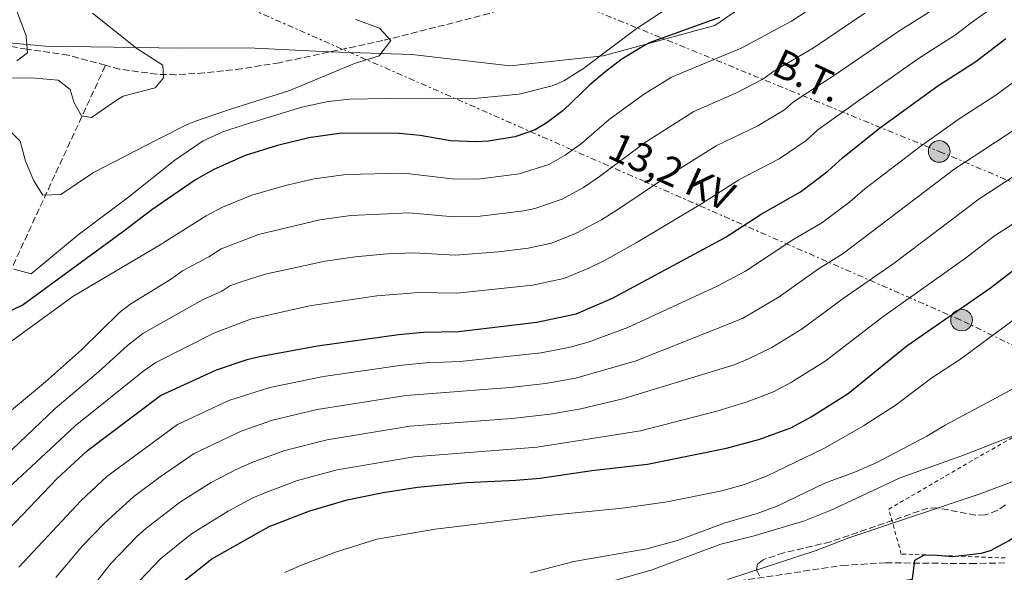
# Model space of a CAD drawing. Units: metres. Extents: x 600018 to 603443, y 4770806 to 4773170.
# Drawn here: x 600392 to 600650, y 4772707 to 4772852 of the extents above; entities that cross this region are included whole.
import ezdxf
from ezdxf.enums import TextEntityAlignment as Align

# ---------------------------------------------------------------- set-up
doc = ezdxf.new("R2010")
doc.units = ezdxf.units.M
doc.header["$MEASUREMENT"] = 0
for name, pattern in [('DGN Style 2', [1.739922, 1.043953, -0.695969]), ('DGN Style 3', [2.435891, 1.739922, -0.695969]), ('DGN Style 7', [3.479844, 1.56593, -0.695969, 0.521977, -0.695969])]:
    doc.linetypes.add(name, pattern=pattern)
for name, color, linetype, lineweight in [('Barranco lineal', 142, 'DGN Style 3', 13), ('Camino', 7, 'DGN Style 3', 0), ('Curva de nivel directora', 30, 'Continuous', 30), ('Curva de nivel intermedia', 30, 'Continuous', 0), ('Límite de municipio', 7, 'Continuous', 0), ('Línea eléctrica', 6, 'DGN Style 7', 0), ('Nave industrial', 1, 'Continuous', 13), ('Poste tendido eléctrico', 7, 'Continuous', 0), ('Tela metálica o alambrada', 7, 'DGN Style 2', 0), ('Tensión línea eléctrica', 7, 'Continuous', 0), ('Zona arbolada', 92, 'DGN Style 3', 0)]:
    doc.layers.add(name, color=color, linetype=linetype, lineweight=lineweight)
doc.styles.add('Style-Arial', font='arial.ttf')

# ---------------------------------------------------------------- blocks, each defined once
blk = doc.blocks.new('5PELE')
at = {"layer": 'Nave industrial', "linetype": 'Continuous', "lineweight": 0}
h = blk.add_hatch(color=9, dxfattribs=at)
edge = h.paths.add_edge_path()
edge.add_arc((0, 0), 0.285, 0, 360)
at = {"layer": 'Nave industrial', "color": 252, "linetype": 'Continuous', "lineweight": 0}
blk.add_circle((0, 0), 0.285, dxfattribs=at)

msp = doc.modelspace()

# ---------------------------------------------------------------- linework, layer by layer
at = {"layer": 'Barranco lineal', "color": 142, "linetype": 'DGN Style 3', "lineweight": 13}
for points in [[(600660.38, 4772913.68, 349.05), (600615.82, 4772890.87, 347.16), (600610.2, 4772885.48, 346.97), (600606.31, 4772882.27, 346.81), (600601.92, 4772879.76, 346.58), (600599.57, 4772878.86, 346.46), (600581.02, 4772875.03, 345.06), (600567.7, 4772871.87, 344.48), (600563.07, 4772870.06, 344.07), (600554.27, 4772865.28, 343.09), (600550.66, 4772863.84, 342.76), (600533.64, 4772859.91, 341.62), (600514.98, 4772853.83, 340.94), (600487.04, 4772846.76, 339.78), (600459.81, 4772840.94, 338.53), (600449.93, 4772839.37, 337.76), (600440.06, 4772838.25, 336.79), (600432.55, 4772837.76, 335.98), (600427.62, 4772837.9, 335.37), (600417.78, 4772839.26, 333.74), (600414.12, 4772840.25, 332.89)], [(600414.12, 4772840.25, 332.89), (600404.34, 4772842.9, 330.61), (600393.42, 4772844.52, 328.2), (600386.7, 4772845.57, 327.06)], [(600388.8, 4772785.46, 347.61), (600414.12, 4772840.25, 332.89)]]:
    msp.add_polyline3d(points, dxfattribs=at)
at = {"layer": 'Camino', "color": 7, "linetype": 'DGN Style 3', "lineweight": 0}
msp.add_polyline3d([(600385.5, 4772609.97, 416.89), (600394.42, 4772620.5, 416.75), (600404.49, 4772631.64, 416.61), (600414.55, 4772641.88, 416.24), (600425.39, 4772652.25, 415.71), (600441.65, 4772666.67, 415.05), (600449.62, 4772672.81, 414.79), (600455.92, 4772677.05, 414.58), (600461.2, 4772680.1, 414.38), (600468.01, 4772683.38, 414.04), (600480.71, 4772688.9, 413.61), (600487.9, 4772691.51, 413.66), (600503.42, 4772694.43, 414.6), (600543.75, 4772701.21, 418), (600553.71, 4772702.4, 418.63), (600580.65, 4772704.77, 420.29), (600607.75, 4772708.81, 422.87), (600619.11, 4772709.51, 424.11), (600641.48, 4772709.32, 426.77), (600650.72, 4772709.49, 427.94)], dxfattribs=at)
at = {"layer": 'Curva de nivel directora', "color": 30, "linetype": 'Continuous', "lineweight": 30, "flags": 128}
for points, elevation in [([(600575.53, 4772852.81), (600557, 4772846.12), (600554.74, 4772844.85), (600549.6, 4772841.67), (600545.23, 4772838.36), (600541.33, 4772835.06), (600534.42, 4772828.34), (600530.23, 4772825.18), (600527.08, 4772823.28), (600521.74, 4772821.47), (600514.77, 4772820.33), (600511.41, 4772820.15), (600504.8, 4772820.44), (600496.81, 4772821.77), (600491.26, 4772822.33), (600476.14, 4772822.43), (600467.57, 4772821.19), (600459.35, 4772819.17), (600450.83, 4772816.54), (600442.41, 4772812.79), (600437.81, 4772810.13), (600426.29, 4772802.24), (600418.55, 4772796.38), (600392.48, 4772777.3), (600383.87, 4772773.21)], 350), ([(600379.25, 4772708.52), (600401.4, 4772731.67), (600409.34, 4772739.03), (600428.56, 4772753.45), (600443.31, 4772760.21), (600451.39, 4772762.93), (600454.63, 4772763.71), (600469.8, 4772766.53), (600491.08, 4772769.53), (600497.73, 4772770.13), (600506.9, 4772770.34), (600527.46, 4772772.74), (600537.79, 4772774.92), (600547.34, 4772779.03), (600577.01, 4772795.04), (600586.43, 4772801.13), (600596.77, 4772806.98), (600604, 4772812.42), (600607.82, 4772815.95), (600617.52, 4772823.74), (600632.89, 4772834.87), (600642.85, 4772841.28), (600650.75, 4772847.3)], 375), ([(600435, 4772704.94), (600442.08, 4772710.54), (600457.16, 4772719.06), (600467.85, 4772723.16), (600477.67, 4772726.09), (600487.11, 4772727.98), (600496.15, 4772729.37), (600508.99, 4772730.6), (600521.94, 4772731.2), (600528.35, 4772731.8), (600541.93, 4772733.78), (600556.58, 4772735.48), (600577.3, 4772739.61), (600586.08, 4772742.04), (600594.22, 4772744.99), (600599.62, 4772747.91), (600609.27, 4772754.02), (600624.77, 4772766.52), (600646.76, 4772781.78), (600654.3, 4772787.68)], 400), ([(600601.15, 4772697.33), (600601.52, 4772697.85), (600601.32, 4772699.84), (600601.59, 4772701.52), (600604.06, 4772702.35), (600607.85, 4772702.43), (600626.19, 4772705.21), (600626.81, 4772710.19), (600629.21, 4772711.48), (600631.72, 4772711.58), (600636.76, 4772711.16), (600644.34, 4772712.05), (600646.76, 4772712.74), (600651.63, 4772715.4), (600663.7, 4772723.56), (600670.64, 4772721.26), (600691.5, 4772718.97), (600696.04, 4772718.04)], 425)]:
    msp.add_lwpolyline(points, dxfattribs=dict(at, elevation=elevation))
at = {"layer": 'Curva de nivel intermedia', "color": 30, "linetype": 'Continuous', "lineweight": 0, "flags": 128}
for points, elevation in [([(600373.47, 4772715.22), (600403.4, 4772742.96), (600406.11, 4772745.47), (600424.24, 4772760.03), (600427.38, 4772762.12), (600442.62, 4772769.82), (600452.19, 4772773.52), (600467.71, 4772777.06), (600485.43, 4772779.66), (600496.43, 4772780.57), (600506.48, 4772780.36), (600526.32, 4772782.48), (600534.58, 4772784.23), (600541.16, 4772786.96), (600545.05, 4772788.83), (600553.56, 4772793.64), (600571.05, 4772804), (600580.54, 4772810.13), (600591.17, 4772815.66), (600598.3, 4772820.5), (600601.36, 4772823.32), (600611.75, 4772830.77), (600627.78, 4772842.06), (600637.48, 4772848.25), (600642.36, 4772851.96), (600679.06, 4772877.83)], 370), ([(600379.34, 4772760.52), (600405.56, 4772779.46), (600428.92, 4772793.3), (600429.69, 4772793.83), (600440.53, 4772800.69), (600444.85, 4772802.97), (600452.58, 4772806.15), (600461.44, 4772808.65), (600469, 4772810.4), (600477.35, 4772811.6), (600492.55, 4772811.89), (600505.22, 4772810.42), (600512, 4772810.36), (600522.88, 4772811.72), (600530.6, 4772814.2), (600534.97, 4772816.66), (600539.2, 4772819.67), (600546.49, 4772825.99), (600555.5, 4772832.62), (600562.89, 4772837.12), (600581.22, 4772844.73), (600594.44, 4772851.88), (600608.38, 4772861.07)], 355), ([(600390.83, 4772841.41), (600393.6, 4772843.52), (600393.3, 4772847.97), (600389.62, 4772857.84)], 330), ([(600390, 4772786.69), (600394.6, 4772785.46), (600406.94, 4772795.69), (600420.28, 4772805.71), (600432.38, 4772815.31), (600439.77, 4772820.37), (600444.92, 4772822.78), (600450.84, 4772824.74), (600465.71, 4772829.25), (600472.6, 4772830.73), (600478.29, 4772831.32), (600487.73, 4772831.53), (600511.91, 4772831.6), (600522.8, 4772832.66), (600531.54, 4772834.83), (600534.61, 4772836.15), (600539.74, 4772839.41), (600553.59, 4772849.82), (600562.81, 4772855.88)], 345), ([(600372.71, 4772723.24), (600400.85, 4772750.03), (600412.3, 4772759.67), (600419.92, 4772766.61), (600423.92, 4772769.74), (600439.57, 4772778.63), (600444.65, 4772780.91), (600446.82, 4772782.31), (600449.74, 4772783.34), (600456.06, 4772785.39), (600471.88, 4772788.81), (600479.76, 4772789.94), (600488.11, 4772790.67), (600495.14, 4772791.01), (600506.06, 4772790.38), (600517.5, 4772791.2), (600525.17, 4772792.23), (600531.37, 4772793.54), (600537.64, 4772796.04), (600544.46, 4772799.63), (600548.77, 4772802.32), (600561.02, 4772810.6), (600574.66, 4772819.13), (600585.57, 4772824.33), (600592.61, 4772828.57), (600594.91, 4772830.69), (600605.98, 4772837.81), (600622.66, 4772849.25), (600632.11, 4772855.22)], 365), ([(600380.93, 4772742.62), (600398.3, 4772757.09), (600407.78, 4772765.49), (600417.78, 4772775.25), (600420.47, 4772777.36), (600431.44, 4772784.17), (600434.33, 4772786.27), (600441.28, 4772789.9), (600444.54, 4772792), (600454.32, 4772795.77), (600470.44, 4772799.61), (600478.56, 4772800.77), (600493.85, 4772801.45), (600505.64, 4772800.4), (600512.59, 4772800.57), (600524.03, 4772801.98), (600526.96, 4772802.6), (600534.12, 4772805.12), (600539.71, 4772808.14), (600543.99, 4772810.99), (600555.76, 4772819.85), (600568.77, 4772828.13), (600579.97, 4772833.01), (600586.92, 4772836.65), (600589.81, 4772838.69), (600600.21, 4772844.85), (600613.7, 4772853.94)], 360), ([(600384.23, 4772836.99), (600395.65, 4772836.91), (600401.64, 4772836.39), (600404.86, 4772833.9), (600405.85, 4772830.42), (600407.82, 4772826.95), (600410.46, 4772826.55), (600417.17, 4772831.19), (600418.79, 4772832.16), (600427.14, 4772834.3), (600429.35, 4772836.95), (600429.19, 4772840.29), (600422.35, 4772844.71), (600410.74, 4772853.98)], 335), ([(600387.08, 4772825.03), (600391.7, 4772820.32), (600393.12, 4772815.04), (600395.24, 4772809.9), (600397.62, 4772806.15), (600402.36, 4772806.32), (600410.96, 4772812.07), (600427.62, 4772820.65), (600435.56, 4772824.68), (600437.78, 4772825.6), (600447.24, 4772828.83), (600462.26, 4772833.54), (600479.52, 4772840.77), (600486.05, 4772842.75), (600489.09, 4772846.81), (600486.15, 4772849.99), (600479.87, 4772852.33)], 340), ([(600391.37, 4772708.37), (600407.59, 4772725.77), (600414.47, 4772732.21), (600433, 4772745.85), (600446.55, 4772752.16), (600457.28, 4772755.6), (600471.37, 4772758.44), (600492.09, 4772761.49), (600498.41, 4772762.08), (600507.32, 4772762.39), (600528.63, 4772764.69), (600536.22, 4772766.19), (600540.95, 4772767.54), (600551.44, 4772771.37), (600574.92, 4772782.25), (600582.37, 4772786.14), (600595.07, 4772794.58), (600602.37, 4772798.89), (600609.79, 4772804.38), (600613.68, 4772807.77), (600628.12, 4772818.87), (600638.45, 4772826.22), (600648.11, 4772832.4), (600659.5, 4772840.81)], 380), ([(600401.07, 4772705.69), (600408.11, 4772713.94), (600413.79, 4772719.88), (600421.59, 4772726.91), (600428.44, 4772732.13), (600437.45, 4772738.25), (600449.78, 4772744.11), (600457.97, 4772747.02), (600469.75, 4772749.76), (600493.11, 4772753.46), (600520.36, 4772755.55), (600529.8, 4772756.65), (600537.65, 4772758.08), (600553.34, 4772762.52), (600581.5, 4772773.72), (600591.17, 4772779.44), (600601.54, 4772786.79), (600607.97, 4772790.8), (600637.09, 4772812.83), (600653.38, 4772823.52)], 385), ([(600409.39, 4772701.57), (600415.62, 4772709.42), (600422.29, 4772716.31), (600424.74, 4772718.57), (600433.79, 4772725.54), (600441.9, 4772730.65), (600448.45, 4772734.06), (600453.02, 4772736.05), (600461.27, 4772739.07), (600472.39, 4772741.87), (600494.12, 4772745.43), (600520.89, 4772747.43), (600530.96, 4772748.61), (600539.08, 4772749.98), (600550.05, 4772752.57), (600579.39, 4772761.58), (600583.09, 4772763.08), (600589.27, 4772766.06), (600597.2, 4772770.97), (600608.01, 4772779.01), (600621.39, 4772788.3), (600643.64, 4772805.04), (600668.79, 4772821.51)], 390), ([(600423.14, 4772704.9), (600428.64, 4772710.62), (600436.74, 4772717.14), (600446.34, 4772723.06), (600452.8, 4772726.56), (600456.26, 4772728), (600464.56, 4772731.11), (600475.02, 4772733.98), (600495.14, 4772737.4), (600527.54, 4772739.91), (600554.73, 4772744.19), (600574.83, 4772749.4), (600582.73, 4772751.81), (600589.69, 4772754.41), (600594.44, 4772756.98), (600603.24, 4772762.49), (600618.4, 4772774.18), (600640.15, 4772789.56), (600647.75, 4772795.48), (600668.71, 4772808.8)], 395), ([(600461.18, 4772706.93), (600466.03, 4772709.03), (600474.83, 4772712.44), (600485.47, 4772715.73), (600500.76, 4772718.33), (600530.49, 4772721.93), (600550.03, 4772723.89), (600561.78, 4772725.53), (600576.1, 4772728.45), (600582.03, 4772730.11), (600587.85, 4772732.32), (600603.25, 4772739.76), (600613.37, 4772745.49), (600621.67, 4772750.88), (600631.31, 4772758.13), (600638.55, 4772762.88), (600653.65, 4772774.01)], 405), ([(600525.78, 4772706.86), (600537.2, 4772709.89), (600556.4, 4772713.2), (600564.72, 4772715.47), (600576.76, 4772719.93), (600585.38, 4772722.5), (600590.65, 4772724.43), (600603.16, 4772730.46), (600611.27, 4772733.44), (600616.81, 4772735.89), (600629.97, 4772742.83), (600634.81, 4772745.69), (600662.79, 4772760.7)], 410), ([(600542.92, 4772703.46), (600557.57, 4772707.58), (600575.87, 4772714.4), (600584.61, 4772716.6), (600597.84, 4772720.56), (600604.8, 4772723.33), (600623.01, 4772731.86), (600639.85, 4772737.86), (600678.39, 4772752.94)], 415), ([(600577.6, 4772705.17), (600600.93, 4772712.77), (600609.49, 4772716.04), (600643.97, 4772727.66), (600651.87, 4772730.59), (600669.96, 4772738.15), (600685.25, 4772743.73), (600688.14, 4772744.25), (600690.64, 4772744.07), (600695.66, 4772742.13), (600702.76, 4772741.56), (600708.19, 4772740.2), (600710.67, 4772738.99), (600712.81, 4772737.51), (600722.27, 4772730.31), (600747.31, 4772707.36), (600756.87, 4772694.49)], 420)]:
    msp.add_lwpolyline(points, dxfattribs=dict(at, elevation=elevation))
at = {"layer": 'Límite de municipio', "color": 7, "linetype": 'Continuous', "lineweight": 0}
msp.add_polyline3d([(600383.93, 4772846.63, 326.83), (600398.31, 4772845.28, 330.28), (600434.13, 4772844.76, 336.94), (600451.65, 4772844.88, 338.62), (600473, 4772843.8, 339.14), (600494.6, 4772843.11, 341.21), (600520.44, 4772840.1, 343.59), (600544.89, 4772842.77, 345.49), (600574.31, 4772850.75, 350.74), (600602.72, 4772870.4, 348.51), (600615.98, 4772879.95, 349.15), (600631.69, 4772893.62, 348.79), (600640.85, 4772904.86, 348.51), (600652.85, 4772913.87, 349.63)], dxfattribs=at)
at = {"layer": 'Línea eléctrica', "color": 6, "linetype": 'DGN Style 7', "lineweight": 0}
for points in [[(600359.77, 4772931.74, 319.12), (600424.58, 4772899.92, 355.39), (600494.11, 4772874.47, 353.45), (600633.24, 4772817.62, 381.97), (600699.43, 4772789.84, 407.89), (600719.12, 4772780.53, 412.32)], [(601299.79, 4772403.19, 523.62), (601270.4, 4772419.72, 516.99), (601270.19, 4772419.84, 516.94), (601149.36, 4772490.31, 486.48), (601100.07, 4772519.06, 474.05), (601057.32, 4772542.37, 460.51), (600977.79, 4772589.64, 441.4), (600934.77, 4772617.46, 433.92), (600745.8, 4772721.83, 418.01), (600741.44, 4772723.93, 417.32), (600638.73, 4772773.37, 401.08), (600445.28, 4772858.13, 341.85), (600402.99, 4772881.75, 340.22), (600316.75, 4772924.56, 310.12)]]:
    msp.add_polyline3d(points, dxfattribs=at)
at = {"layer": 'Tela metálica o alambrada', "color": 7, "linetype": 'DGN Style 2', "lineweight": 0}
msp.add_polyline3d([(600650.61, 4772710.78, 428.09), (600623.26, 4772711.83, 425.13), (600619.97, 4772723.63, 419.49), (600655.33, 4772744.12, 418.83), (600681.87, 4772759.9, 417.68), (600703.03, 4772777.45, 412.81), (600725.8, 4772807.54, 406.79), (600742.3, 4772826.26, 403.06), (600746.25, 4772824.38, 403.06)], dxfattribs=at)
at = {"layer": 'Zona arbolada', "color": 92, "linetype": 'DGN Style 3', "lineweight": 0}
msp.add_polyline3d([(600650.62, 4772724.75, 425.88), (600648.51, 4772723.25, 425.74), (600645.33, 4772722.11, 425.64), (600642.82, 4772722.03, 425.56), (600632.71, 4772723.97, 425.26), (600630.27, 4772723.88, 425.18), (600604.64, 4772715.03, 424.28), (600592.43, 4772712.15, 424.24), (600586.96, 4772710.34, 424.57), (600585.44, 4772709.18, 425.06), (600585.24, 4772707.71, 426.04), (600586.05, 4772705.97, 427.4)], dxfattribs=at)
msp.add_polyline3d([(600650.62, 4772724.75, 425.88), (600648.51, 4772723.25, 425.74), (600645.33, 4772722.11, 425.64), (600642.82, 4772722.03, 425.56), (600632.71, 4772723.97, 425.26), (600630.27, 4772723.88, 425.18), (600604.64, 4772715.03, 424.28), (600592.43, 4772712.15, 424.24), (600586.96, 4772710.34, 424.57), (600585.44, 4772709.18, 425.06), (600585.24, 4772707.71, 426.04), (600586.05, 4772705.97, 427.4)], dxfattribs=at)

# ---------------------------------------------------------------- block references
at = {"layer": 'Poste tendido eléctrico', "color": 7, "linetype": 'Continuous', "lineweight": 0, "xscale": 10, "yscale": 10, "zscale": 10}
for p in [(600633.24, 4772817.62, 381.97), (600639.12, 4772773.32, 401.2)]:
    msp.add_blockref('5PELE', p, dxfattribs=at)

# ---------------------------------------------------------------- texts
at = {"layer": 'Tensión línea eléctrica', "color": 7, "linetype": 'Continuous', "lineweight": 0, "style": 'Style-Arial'}
for s, rotation, p in [('B.T.', 334.7649, (600597.1, 4772834.17, 360.83)), ('13,2 KV', 335.4159, (600561.35, 4772808.94, 361.19))]:
    msp.add_text(s, height=7.5, rotation=rotation, dxfattribs=at).set_placement(p, align=Align.CENTER)

doc.saveas('drawing.dxf')
